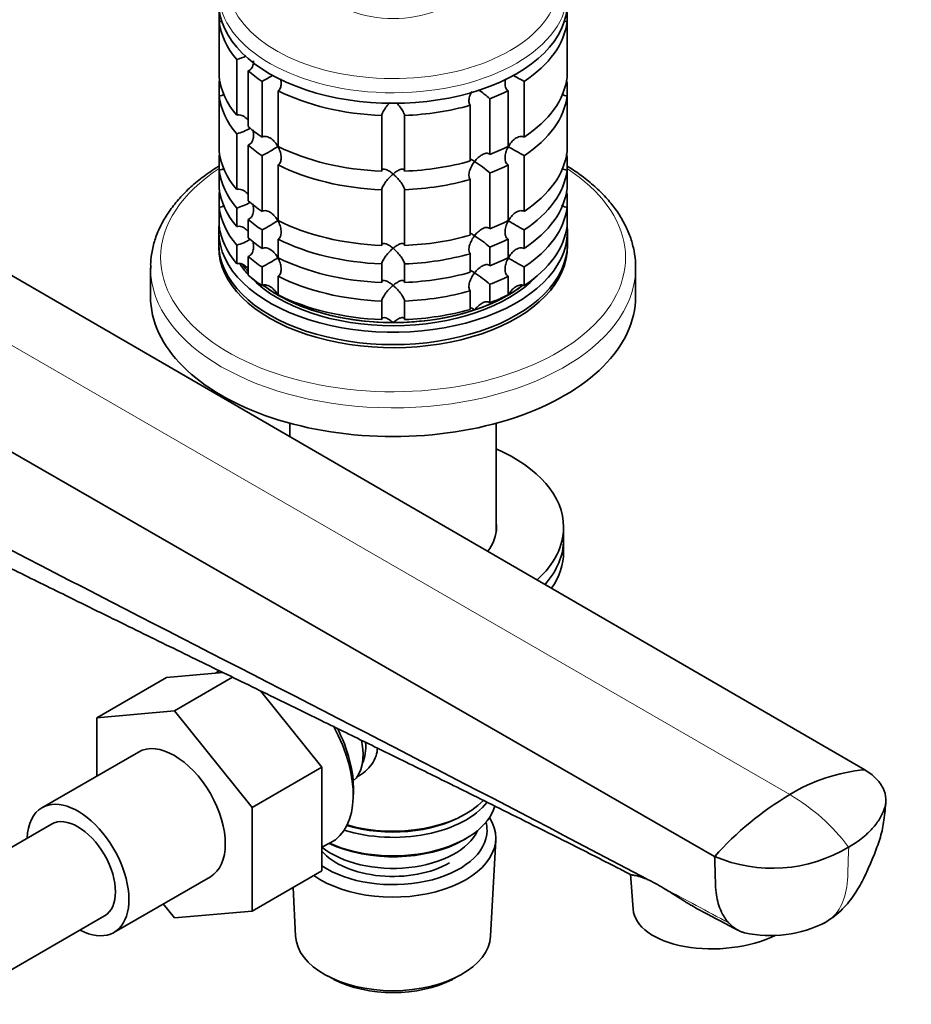
# Model space of a CAD drawing. Units: millimetres. Extents: x 0 to 1478, y 0 to 1758.
# Drawn here: x 1229 to 1346, y 351 to 481 of the extents above; entities that cross this region are included whole.
import ezdxf
from ezdxf import colors
from ezdxf.entities.mleader import LeaderData, LeaderLine
from ezdxf.math import Vec2, Vec3

# ---------------------------------------------------------------- set-up
doc = ezdxf.new("R2010")
doc.units = ezdxf.units.MM
doc.layers.add('DV6_Défaut', color=7, linetype='Continuous')
doc.layers.add('Défaut', color=7, linetype='Continuous')

# ---------------------------------------------------------------- blocks, each defined once
blk = doc.blocks.new('_DOT')
at = {"color": 0}
blk.add_line((0, 0), (-1, 0), dxfattribs=at)
at = {"color": 0, "const_width": 0.333}
blk.add_lwpolyline([(-0.1665, 0, 1), (0.1665, 0, 1)], format="xyb", close=True, dxfattribs=at)
blk = doc.blocks.new('SE5')
at = {"layer": 'DV6_Défaut', "color": 7, "linetype": 'Continuous', "lineweight": 35}
for p, q in [((1255.17, 482.38), (1255.17, 480.75)), ((1301.07, 480.75), (1301.07, 482.38)), ((1255.17, 473.4), (1255.17, 480.75)), ((1301.07, 480.75), (1301.07, 473.4)), ((1257.5, 475.74), (1257.5, 468.39)), ((1259, 466.89), (1259, 474.24)), ((1255.17, 472.68), (1255.17, 470.95)), ((1260.83, 472.85), (1260.83, 465.51)), ((1295.41, 465.51), (1295.41, 472.85)), ((1301.07, 470.95), (1301.07, 472.68)), ((1255.17, 463.6), (1255.17, 470.95)), ((1262.95, 464.28), (1262.95, 471.63)), ((1290.9, 463.22), (1290.9, 470.57)), ((1293.29, 471.63), (1293.29, 464.28)), ((1301.07, 470.95), (1301.07, 463.6)), ((1288.3, 469.7), (1288.3, 462.35)), ((1276.62, 468.36), (1276.62, 461.01)), ((1279.62, 461.01), (1279.62, 468.36)), ((1257.5, 465.94), (1257.5, 458.59)), ((1259, 457.09), (1259, 464.44)), ((1255.17, 462.88), (1255.17, 461.15)), ((1260.83, 463.06), (1260.83, 455.71)), ((1295.41, 455.71), (1295.41, 463.06)), ((1301.07, 461.15), (1301.07, 462.88)), ((1262.95, 454.48), (1262.95, 461.83)), ((1293.29, 461.83), (1293.29, 454.48)), ((1255.17, 458.7), (1255.17, 461.15)), ((1290.9, 453.42), (1290.9, 460.77)), ((1301.07, 461.15), (1301.07, 458.7)), ((1288.3, 459.9), (1288.3, 452.56)), ((1255.17, 457.98), (1255.17, 456.25)), ((1276.62, 458.56), (1276.62, 451.21)), ((1279.62, 451.21), (1279.62, 458.56)), ((1301.07, 456.25), (1301.07, 457.98)), ((1255.17, 453.8), (1255.17, 456.25)), ((1257.5, 456.14), (1257.5, 453.69)), ((1301.07, 456.25), (1301.07, 453.8)), ((1212.6, 456.03), (1340.35, 382)), ((1259, 452.19), (1259, 454.64)), ((1255.12, 453.03), (1255.12, 451.4)), ((1260.83, 453.26), (1260.83, 450.81)), ((1295.41, 450.81), (1295.41, 453.26)), ((1301.12, 451.4), (1301.12, 453.03)), ((1257.5, 451.24), (1257.5, 448.79)), ((1262.95, 449.58), (1262.95, 452.03)), ((1290.9, 448.52), (1290.9, 450.97)), ((1293.29, 452.03), (1293.29, 449.58)), ((1259, 447.29), (1259, 449.74)), ((1288.3, 450.11), (1288.3, 447.66)), ((1260.83, 448.36), (1260.83, 445.91)), ((1276.62, 448.76), (1276.62, 446.31)), ((1279.62, 446.31), (1279.62, 448.76)), ((1295.41, 445.91), (1295.41, 448.36)), ((1246.12, 448.25), (1246.12, 444.46)), ((1262.95, 444.69), (1262.95, 447.13)), ((1293.29, 447.13), (1293.29, 444.69)), ((1310.12, 444.46), (1310.12, 448.25)), ((1290.9, 443.62), (1290.9, 446.07)), ((1288.3, 445.21), (1288.3, 442.76)), ((1192.33, 444.33), (1320.55, 370.57)), ((1276.62, 443.87), (1276.62, 441.42)), ((1279.62, 441.42), (1279.62, 443.87)), ((1264.52, 427.74), (1264.52, 425.94)), ((1291.72, 413.33), (1291.72, 427.74)), ((1300.62, 412.37), (1300.62, 414.01)), ((1300.62, 410.74), (1300.62, 412.37)), ((1255.18, 395.08), (1254.68, 394.76)), ((1248.21, 394.18), (1239.02, 388.87)), ((1248.21, 394.18), (1255.66, 394.85)), ((1256.95, 394.22), (1249.27, 389.79)), ((1260.61, 392.43), (1268.72, 382.34)), ((1239.02, 388.87), (1249.27, 389.79)), ((1239.02, 381.17), (1239.02, 388.87)), ((1249.27, 389.79), (1259.53, 377.04)), ((1244.52, 384.35), (1231.8, 377)), ((1268.72, 382.34), (1259.53, 377.04)), ((1268.72, 382.34), (1268.72, 368.67)), ((1272.85, 378.21), (1272.88, 379.21)), ((1259.53, 377.04), (1259.53, 363.36)), ((1287.39, 376), (1287.74, 376.2)), ((1233.05, 374.83), (1218.9, 366.67)), ((1268.72, 371.79), (1269.84, 372.36)), ((1287.39, 372.73), (1287.74, 372.94)), ((1290.98, 360.05), (1291.66, 372.78)), ((1241.3, 360.54), (1254.02, 367.89)), ((1268.72, 368.67), (1259.53, 363.36)), ((1309.45, 368.22), (1309.79, 363.61)), ((1264.92, 366.48), (1265.26, 360.05)), ((1249.3, 362.45), (1247.8, 364.3)), ((1225.9, 354.54), (1240.05, 362.71)), ((1259.53, 363.36), (1249.3, 362.45)), ((1269.45, 354.79), (1270.29, 354.35)), ((1285.95, 354.35), (1286.8, 354.79))]:
    blk.add_line(p, q, dxfattribs=at)
at = {"layer": 'DV6_Défaut', "color": 7, "linetype": 'Continuous', "lineweight": 18}
blk.add_line((1202.46, 452.63), (1330.45, 378.73), dxfattribs=at)
at = {"layer": 'DV6_Défaut', "color": 7, "linetype": 'Continuous', "lineweight": 35}
for centre, radius, start, end in [((1255.07, 483.89), 8.51, 286.6029, 295.4858), ((1241.03, 509.55), 41.7, 298.3581, 300.6138), ((1315.23, 509.57), 41.72, 239.372, 241.6411), ((1279.06, 456.89), 18.09, 49.1282, 55.2173), ((1255.1, 474.01), 8.43, 286.5288, 299.6924), ((1241.03, 499.75), 41.7, 298.3581, 301.6688), ((1315.23, 499.77), 41.72, 238.332, 241.6411), ((1279.06, 447.09), 18.09, 49.1282, 57.147), ((1255.1, 464.22), 8.43, 286.5288, 299.6924), ((1241.03, 489.95), 41.7, 298.3581, 301.6688), ((1315.23, 489.97), 41.72, 238.332, 241.6411), ((1279.06, 437.29), 18.09, 49.1282, 57.147), ((1255.1, 459.32), 8.43, 286.5288, 299.6924), ((1241.03, 485.06), 41.7, 298.3581, 301.6688), ((1315.23, 485.07), 41.72, 238.332, 241.6411), ((1279.06, 432.39), 18.09, 49.1282, 57.147), ((1342.36, 359.27), 22.82, 95.0546, 121.4624), ((1352.1, 342.4), 42.29, 120.789, 138.2417), ((1328.19, 388.46), 19.45, 246.8713, 301.0552), ((1303.86, 350.3), 18.92, 58.2997, 65.7217), ((842.08, -553.22), 1033.15, 62.21539, 62.50836), ((1327.84, 376.5), 16.37, 258.1486, 296.7668)]:
    blk.add_arc(centre, radius, start, end, dxfattribs=at)
at = {"layer": 'DV6_Défaut', "color": 7, "linetype": 'Continuous', "lineweight": 18}
for centre, radius, start, end in [((1317.2, 356.06), 26.26, 36.8121, 59.7048), ((386.91, -1375.49), 1973.15, 61.69783, 61.98176)]:
    blk.add_arc(centre, radius, start, end, dxfattribs=at)
for centre, major_axis, start_param, end_param in [((1278.12, 485.83), (-21.83, 0), 0, 4.273794), ((1278.12, 486.92), (-10, 0), 0, 3.592619), ((1278.12, 484.63), (-23, 0), 0.008364, 3.144092), ((1278.12, 449.6), (-30.67, 0), 5.557996, 6.283185), ((1278.12, 449.6), (-30.67, 0), 0, 3.866782), ((1278.12, 448.25), (-32, 0), 0.00427, 3.122933)]:
    blk.add_ellipse(centre, major_axis=major_axis, ratio=0.57735, start_param=start_param, end_param=end_param, dxfattribs=at)
at = {"layer": 'DV6_Défaut', "color": 7, "linetype": 'Continuous', "lineweight": 35}
for centre, major_axis, ratio, start_param, end_param in [((1278.12, 483.24), (-23, 0), 0.57735, 0, 3.141593), ((1278.12, 481.61), (-23, 0), 0.57735, 0.065229, 0.45837), ((1278.12, 481.61), (23, 0), 0.57735, 5.563016, 6.217956), ((1278.12, 474.26), (-23, 0), 0.57735, 0.065229, 0.45837), ((1278.12, 471.81), (-23, 0), 0.57735, -0.092363, -0.065229), ((1278.12, 481.61), (-23, 0), 0.57735, 0.588828, 0.720169), ((1278.12, 474.26), (23, 0), 0.57735, 5.563016, 6.217956), ((1278.12, 471.81), (23, 0), 0.57735, 0.065229, 0.092363), ((1278.12, 471.81), (-23, 0), 0.57735, 0.065229, 0.45837), ((1278.12, 481.61), (-23, 0), 0.57735, 0.850627, 1.505567), ((1278.12, 481.61), (23, 0), 0.57735, -0.981969, -0.850627), ((1278.12, 471.81), (23, 0), 0.57735, 5.563016, 6.217956), ((1278.12, 481.61), (23, 0), 0.57735, 4.777618, 5.170759), ((1278.12, 474.26), (-23, 0), 0.57735, 0.588828, 0.720169), ((1278.12, 471.81), (-23, 0), 0.57735, 0.588828, 0.720169), ((1278.12, 474.26), (-23, 0), 0.57735, 0.850627, 1.505567), ((1278.12, 474.26), (23, 0), 0.57735, -0.981969, -0.850627), ((1278.12, 464.46), (-23, 0), 0.57735, 0.065229, 0.45837), ((1278.12, 462.02), (-23, 0), 0.57735, -0.092363, -0.065229), ((1278.12, 464.46), (23, 0), 0.57735, 5.563016, 6.217956), ((1278.12, 462.02), (23, 0), 0.57735, 0.065229, 0.092363), ((1278.12, 471.81), (-23, 0), 0.57735, 0.850627, 1.505567), ((1278.12, 474.26), (23, 0), 0.57735, 4.777618, 5.170759), ((1278.12, 471.81), (23, 0), 0.57735, -0.981969, -0.850627), ((1278.12, 462.02), (-23, 0), 0.57735, 0.065229, 0.45837), ((1278.12, 462.02), (23, 0), 0.57735, 5.563016, 6.217956), ((1278.12, 471.81), (23, 0), 0.57735, 4.777618, 5.170759), ((1278.12, 459.57), (-23, 0), 0.57735, 0.065229, 0.45837), ((1278.12, 457.12), (-23, 0), 0.57735, -0.092363, -0.065229), ((1278.12, 459.57), (23, 0), 0.57735, 5.563016, 6.217956), ((1278.12, 457.12), (23, 0), 0.57735, 0.065229, 0.092363), ((1278.12, 457.12), (-23, 0), 0.57735, 0.065229, 0.45837), ((1278.12, 464.46), (-23, 0), 0.57735, 0.588828, 0.720169), ((1278.12, 457.12), (23, 0), 0.57735, 5.563016, 6.217956), ((1278.12, 453.03), (-23, 0), 0.57735, 6.217956, 6.283185), ((1278.12, 453.03), (-23, 0), 0.57735, 0, 3.206822), ((1278.12, 454.67), (-23, 0), 0.57735, 0.065229, 0.45837), ((1278.12, 462.02), (-23, 0), 0.57735, 0.588828, 0.720169), ((1278.12, 464.46), (-23, 0), 0.57735, 0.850627, 1.505567), ((1278.12, 464.46), (23, 0), 0.57735, -0.981969, -0.850627), ((1278.12, 454.67), (23, 0), 0.57735, 5.563016, 6.217956), ((1278.12, 464.46), (23, 0), 0.57735, 4.777618, 5.170759), ((1278.12, 451.4), (-23, 0), 0.57735, 0, 3.141593), ((1278.12, 450.99), (-23, 0), 0.57735, 6.267813, 6.283185), ((1278.12, 450.99), (-23, 0), 0.57735, 0, 3.156965), ((1278.12, 459.57), (-23, 0), 0.57735, 0.588828, 0.720169), ((1278.12, 462.02), (-23, 0), 0.57735, 0.850627, 1.505567), ((1278.12, 462.02), (23, 0), 0.57735, -0.981969, -0.850627), ((1278.12, 457.12), (-23, 0), 0.57735, 0.588828, 0.720169), ((1278.12, 462.02), (23, 0), 0.57735, 4.777618, 5.170759), ((1278.12, 453.03), (-21.5, 0), 0.57735, 0.351396, 0.474305), ((1278.12, 453.44), (-21.5, 0), 0.57735, 0.400215, 0.474305), ((1278.12, 453.44), (-21.5, 0), 0.57735, 0.403603, 0.474305), ((1278.12, 459.57), (-23, 0), 0.57735, 0.850627, 1.505567), ((1278.12, 459.57), (23, 0), 0.57735, -0.981969, -0.850627), ((1278.12, 454.67), (-23, 0), 0.57735, 0.588828, 0.720169), ((1278.12, 453.03), (-21.5, 0), 0.57735, 0.509721, 2.637455), ((1278.12, 457.12), (-23, 0), 0.57735, 0.850627, 1.505567), ((1278.12, 459.57), (23, 0), 0.57735, 4.777618, 5.170759), ((1278.12, 457.12), (23, 0), 0.57735, -0.981969, -0.850627), ((1278.12, 448.25), (-32, 0), 0.57735, 3.122933, 3.141593), ((1278.12, 453.44), (-21.5, 0), 0.57735, 0.644156, 2.493129), ((1278.12, 453.44), (-21.5, 0), 0.57735, 0.649293, 0.785398), ((1278.12, 453.44), (-21.5, 0), 0.57735, -3.926991, -3.790226), ((1278.12, 444.46), (-32, 0), 0.57735, 0, 3.141593), ((1278.12, 453.44), (-21.5, 0), 0.57735, 0.785398, 1.570796), ((1278.12, 454.67), (-23, 0), 0.57735, 0.850627, 1.505567), ((1278.12, 457.12), (23, 0), 0.57735, 4.777618, 5.170759), ((1278.12, 453.44), (21.5, 0), 0.57735, 5.03414, 5.497787), ((1278.12, 454.67), (23, 0), 0.57735, -0.981969, -0.850627), ((1278.12, 453.44), (21.5, 0), 0.57735, 4.712389, 5.235988), ((1278.12, 454.67), (23, 0), 0.57735, 4.777618, 5.170759), ((1278.12, 414.01), (22.5, 0), 0.57735, 0, 0.921728), ((1278.12, 414.01), (13.65, 0), 0.57735, 0, 0.085618), ((1278.12, 414.01), (13.65, 0), 0.57735, 5.869531, 6.283185), ((1278.12, 414.01), (22.5, 0), 0.57735, 5.71865, 6.283185), ((1278.12, 412.37), (22.5, 0), 0.57735, 5.811341, 6.283185), ((1278.12, 412.37), (22.5, 0), 0.57735, 5.811845, 6.283185), ((1278.12, 410.74), (22.5, 0), 0.57735, 5.906527, 6.283185), ((1263.28, 384.2), (-6.77, 11.73), 0.57735, 3.110715, 4.681153), ((1264.12, 384.69), (6.2, -10.74), 0.57735, 0.743553, 1.503573), ((1249.27, 376.12), (-4.75, 8.23), 0.57735, 3.141593, 6.283185), ((1268.51, 387.22), (4, -6.93), 0.57735, 0.091939, 1.070421), ((1269.57, 387.84), (3.5, -6.06), 0.57735, 0.361367, 0.899433), ((1236.55, 368.77), (-4.75, 8.23), 0.57735, 2.399184, 6.283185), ((1236.55, 368.77), (-4.75, 8.23), 0.57735, 0, 0.742409), ((1278.12, 378.49), (13.6, 0), 0.57735, 4.048007, 6.124529), ((1278.12, 380.94), (-13.6, 0), 0.57735, 1.076248, 2.722255), ((1278.12, 381.75), (13.6, 0), 0.57735, 4.250441, 5.779808), ((1236.55, 368.77), (-3.5, 6.06), 0.57735, 3.141593, 6.283185), ((1236.55, 368.77), (-3.5, 6.06), 0.57735, 3.141593, 6.283185), ((1278.12, 373.02), (-13.55, 0), 0.57735, 0.68727, 3.492878), ((1278.12, 381.35), (-13.1, 0), 0.57735, 1.086666, 2.356194), ((1278.12, 374), (12.4, 0), 0.57735, 0, 0.152483), ((1278.12, 374), (12.4, 0), 0.57735, 3.85149, 6.283185), ((1278.12, 375.63), (-11.5, 0), 0.57735, 0.615607, 2.891189), ((1278.12, 378.08), (-13.1, 0), 0.57735, 0.872426, 2.356194), ((1278.12, 374), (-10.52, 0), 0.57735, 0.463824, 2.356194), ((1321.26, 364.44), (-11.47, -0.83), 0.524834, 0, 2.227023), ((1278.12, 360.28), (12.87, 0), 0.57735, 3.172471, 6.252307), ((1278.12, 359.3), (-11.61, 0), 0.57735, 0.83107, 2.310522)]:
    blk.add_ellipse(centre, major_axis=major_axis, ratio=ratio, start_param=start_param, end_param=end_param, dxfattribs=at)
for points, knots in [([(1255.56, 480.83), (1255.55, 480.82), (1255.53, 480.81), (1255.41, 480.77), (1255.29, 480.75), (1255.17, 480.75)], [0, 0, 0, 0, 0.116485, 0.116485, 1, 1, 1, 1]), ([(1301.07, 480.75), (1300.96, 480.75), (1300.84, 480.77), (1300.71, 480.82), (1300.69, 480.82), (1300.67, 480.83)], [0, 0, 0, 0, 0.852046, 0.852046, 1, 1, 1, 1]), ([(1259.7, 475.57), (1259.71, 475.47), (1259.7, 475.37), (1259.66, 475.05), (1259.59, 474.83), (1259.42, 474.55), (1259.35, 474.47), (1259.19, 474.33), (1259.1, 474.27), (1259, 474.24)], [0, 0, 0, 0, 0.18132, 0.18132, 0.59066, 0.59066, 0.79533, 0.79533, 1, 1, 1, 1]), ([(1263.28, 473.18), (1263.31, 473.03), (1263.34, 472.89), (1263.37, 472.52), (1263.36, 472.3), (1263.26, 472), (1263.22, 471.91), (1263.11, 471.75), (1263.04, 471.68), (1262.95, 471.63)], [0, 0, 0, 0, 0.2417618, 0.2417618, 0.6208809, 0.6208809, 0.8104404, 0.8104404, 1, 1, 1, 1]), ([(1293.29, 471.63), (1293.21, 471.68), (1293.14, 471.75), (1293.03, 471.91), (1292.98, 472), (1292.89, 472.3), (1292.88, 472.52), (1292.91, 472.9), (1292.94, 473.06), (1292.98, 473.21)], [0, 0, 0, 0, 0.185786, 0.185786, 0.371572, 0.371572, 0.743144, 0.743144, 1, 1, 1, 1]), ([(1255.77, 471.14), (1255.69, 471.09), (1255.61, 471.04), (1255.41, 470.97), (1255.29, 470.95), (1255.17, 470.95)], [0, 0, 0, 0, 0.44572, 0.44572, 1, 1, 1, 1]), ([(1288.3, 469.7), (1288.25, 469.76), (1288.2, 469.84), (1288.14, 470.01), (1288.13, 470.11), (1288.12, 470.41), (1288.16, 470.64), (1288.29, 471.07), (1288.38, 471.29), (1288.49, 471.5)], [0, 0, 0, 0, 0.166667, 0.166667, 0.333333, 0.333333, 0.666667, 0.666667, 1, 1, 1, 1]), ([(1301.07, 470.95), (1300.96, 470.95), (1300.84, 470.97), (1300.62, 471.05), (1300.51, 471.11), (1300.41, 471.18), (1300.4, 471.19), (1300.4, 471.19)], [0, 0, 0, 0, 0.481177, 0.481177, 0.962355, 0.962355, 1, 1, 1, 1]), ([(1276.62, 468.36), (1276.63, 468.43), (1276.65, 468.51), (1276.71, 468.68), (1276.75, 468.77), (1276.85, 468.96), (1276.91, 469.06), (1277.04, 469.25), (1277.11, 469.34), (1277.32, 469.62), (1277.48, 469.8), (1277.66, 469.99), (1277.68, 470.02), (1277.71, 470.04)], [0, 0, 0, 0, 0.158546, 0.158546, 0.317092, 0.317092, 0.475638, 0.475638, 0.634184, 0.634184, 0.951275, 0.951275, 1, 1, 1, 1]), ([(1278.51, 470.07), (1278.54, 470.03), (1278.58, 470), (1278.77, 469.8), (1278.92, 469.62), (1279.21, 469.25), (1279.35, 469.06), (1279.5, 468.77), (1279.54, 468.68), (1279.6, 468.51), (1279.62, 468.43), (1279.62, 468.36)], [0, 0, 0, 0, 0.063401, 0.063401, 0.375601, 0.375601, 0.6878, 0.6878, 0.8439, 0.8439, 1, 1, 1, 1]), ([(1259, 467.73), (1258.92, 467.82), (1258.83, 467.92), (1258.57, 468.15), (1258.37, 468.29), (1258.05, 468.4), (1257.94, 468.42), (1257.71, 468.43), (1257.6, 468.42), (1257.5, 468.39)], [0, 0, 0, 0, 0.210109, 0.210109, 0.605054, 0.605054, 0.802527, 0.802527, 1, 1, 1, 1]), ([(1259.62, 466.45), (1259.64, 466.36), (1259.66, 466.26), (1259.71, 465.93), (1259.72, 465.69), (1259.66, 465.25), (1259.59, 465.03), (1259.42, 464.75), (1259.35, 464.67), (1259.19, 464.53), (1259.1, 464.47), (1259, 464.44)], [0, 0, 0, 0, 0.126741, 0.126741, 0.417828, 0.417828, 0.708914, 0.708914, 0.854457, 0.854457, 1, 1, 1, 1]), ([(1262.92, 464.26), (1262.86, 464.36), (1262.8, 464.46), (1262.67, 464.65), (1262.6, 464.75), (1262.37, 465.01), (1262.2, 465.17), (1261.83, 465.43), (1261.63, 465.53), (1261.32, 465.6), (1261.22, 465.6), (1261.02, 465.58), (1260.92, 465.55), (1260.83, 465.51)], [0, 0, 0, 0, 0.125, 0.125, 0.25, 0.25, 0.5, 0.5, 0.75, 0.75, 0.875, 0.875, 1, 1, 1, 1]), ([(1295.41, 465.51), (1295.33, 465.55), (1295.23, 465.58), (1295.03, 465.6), (1294.93, 465.6), (1294.62, 465.53), (1294.42, 465.43), (1294.05, 465.17), (1293.88, 465.01), (1293.58, 464.66), (1293.44, 464.47), (1293.33, 464.26)], [0, 0, 0, 0, 0.125, 0.125, 0.25, 0.25, 0.5, 0.5, 0.75, 0.75, 1, 1, 1, 1]), ([(1262.92, 464.26), (1262.98, 464.16), (1263.03, 464.05), (1263.13, 463.84), (1263.17, 463.73), (1263.28, 463.4), (1263.33, 463.17), (1263.37, 462.72), (1263.36, 462.5), (1263.26, 462.2), (1263.22, 462.11), (1263.11, 461.95), (1263.04, 461.88), (1262.95, 461.83)], [0, 0, 0, 0, 0.125, 0.125, 0.25, 0.25, 0.5, 0.5, 0.75, 0.75, 0.875, 0.875, 1, 1, 1, 1]), ([(1293.29, 461.83), (1293.21, 461.88), (1293.14, 461.95), (1293.03, 462.11), (1292.98, 462.2), (1292.89, 462.5), (1292.88, 462.72), (1292.91, 463.17), (1292.97, 463.4), (1293.11, 463.84), (1293.21, 464.06), (1293.33, 464.26)], [0, 0, 0, 0, 0.125, 0.125, 0.25, 0.25, 0.5, 0.5, 0.75, 0.75, 1, 1, 1, 1]), ([(1288.87, 462.29), (1288.8, 462.33), (1288.73, 462.38), (1288.61, 462.45), (1288.55, 462.49), (1288.42, 462.56), (1288.35, 462.59), (1288.29, 462.62)], [0, 0, 0, 0, 0.292253, 0.292253, 0.584506, 0.584506, 1, 1, 1, 1]), ([(1290.9, 463.22), (1290.84, 463.28), (1290.76, 463.32), (1290.6, 463.37), (1290.51, 463.38), (1290.23, 463.36), (1290.04, 463.29), (1289.68, 463.08), (1289.5, 462.95), (1289.17, 462.64), (1289.02, 462.47), (1288.87, 462.29)], [0, 0, 0, 0, 0.125, 0.125, 0.25, 0.25, 0.5, 0.5, 0.75, 0.75, 1, 1, 1, 1]), ([(1255.17, 461.69), (1255.04, 461.61), (1254.28, 461.14), (1252.88, 460.16), (1251.22, 458.77), (1249.76, 457.27), (1248.53, 455.69), (1247.54, 454.05), (1246.8, 452.35), (1246.33, 450.65), (1246.12, 449.2), (1246.14, 448.43), (1246.15, 448.16)], [0, 0, 0, 0, 0.023442, 0.1412928, 0.2592128, 0.376929, 0.4941531, 0.6105318, 0.7257329, 0.8395815, 0.9521782, 1, 1, 1, 1]), ([(1255.77, 461.34), (1255.69, 461.29), (1255.61, 461.25), (1255.41, 461.17), (1255.29, 461.15), (1255.17, 461.15)], [0, 0, 0, 0, 0.44572, 0.44572, 1, 1, 1, 1]), ([(1288.3, 459.9), (1288.19, 460.03), (1288.13, 460.21), (1288.12, 460.62), (1288.16, 460.84), (1288.29, 461.27), (1288.38, 461.49), (1288.6, 461.9), (1288.73, 462.1), (1288.87, 462.29)], [0, 0, 0, 0, 0.25, 0.25, 0.5, 0.5, 0.75, 0.75, 1, 1, 1, 1]), ([(1301.07, 461.15), (1300.96, 461.15), (1300.84, 461.17), (1300.62, 461.25), (1300.51, 461.31), (1300.41, 461.38), (1300.4, 461.39), (1300.4, 461.4)], [0, 0, 0, 0, 0.481177, 0.481177, 0.962355, 0.962355, 1, 1, 1, 1]), ([(1310.09, 447.87), (1310.1, 448.2), (1310.14, 449.01), (1309.95, 450.49), (1309.51, 452.17), (1308.81, 453.83), (1307.88, 455.44), (1306.72, 457), (1305.33, 458.48), (1303.72, 459.89), (1302.27, 460.94), (1301.36, 461.51), (1301.1, 461.68)], [0, 0, 0, 0, 0.057472, 0.167086, 0.276733, 0.386986, 0.498282, 0.610792, 0.724432, 0.838949, 0.954038, 1, 1, 1, 1]), ([(1278.12, 460.62), (1278.04, 460.69), (1277.96, 460.76), (1277.8, 460.88), (1277.72, 460.94), (1277.48, 461.09), (1277.32, 461.17), (1277.04, 461.27), (1276.9, 461.29), (1276.75, 461.25), (1276.71, 461.22), (1276.65, 461.14), (1276.63, 461.08), (1276.62, 461.01)], [0, 0, 0, 0, 0.125, 0.125, 0.25, 0.25, 0.5, 0.5, 0.75, 0.75, 0.875, 0.875, 1, 1, 1, 1]), ([(1276.62, 458.56), (1276.63, 458.63), (1276.65, 458.71), (1276.71, 458.88), (1276.75, 458.97), (1276.9, 459.26), (1277.04, 459.45), (1277.32, 459.83), (1277.48, 460.01), (1277.72, 460.25), (1277.8, 460.33), (1277.96, 460.48), (1278.04, 460.56), (1278.12, 460.62)], [0, 0, 0, 0, 0.125, 0.125, 0.25, 0.25, 0.5, 0.5, 0.75, 0.75, 0.875, 0.875, 1, 1, 1, 1]), ([(1279.62, 461.01), (1279.62, 461.08), (1279.6, 461.14), (1279.54, 461.22), (1279.5, 461.25), (1279.4, 461.28), (1279.34, 461.28), (1279.21, 461.27), (1279.14, 461.25), (1278.92, 461.17), (1278.77, 461.09), (1278.53, 460.94), (1278.45, 460.88), (1278.29, 460.76), (1278.2, 460.69), (1278.12, 460.62)], [0, 0, 0, 0, 0.125, 0.125, 0.25, 0.25, 0.375, 0.375, 0.5, 0.5, 0.75, 0.75, 0.875, 0.875, 1, 1, 1, 1]), ([(1278.12, 460.62), (1278.2, 460.56), (1278.29, 460.48), (1278.45, 460.33), (1278.53, 460.25), (1278.77, 460.01), (1278.92, 459.83), (1279.21, 459.46), (1279.34, 459.26), (1279.5, 458.98), (1279.54, 458.88), (1279.6, 458.71), (1279.62, 458.63), (1279.62, 458.56)], [0, 0, 0, 0, 0.125, 0.125, 0.25, 0.25, 0.5, 0.5, 0.75, 0.75, 0.875, 0.875, 1, 1, 1, 1]), ([(1259, 457.93), (1258.92, 458.03), (1258.83, 458.12), (1258.57, 458.36), (1258.37, 458.49), (1258.05, 458.6), (1257.94, 458.62), (1257.71, 458.63), (1257.6, 458.62), (1257.5, 458.59)], [0, 0, 0, 0, 0.210109, 0.210109, 0.605054, 0.605054, 0.802527, 0.802527, 1, 1, 1, 1]), ([(1255.77, 456.44), (1255.69, 456.39), (1255.61, 456.35), (1255.41, 456.28), (1255.29, 456.25), (1255.17, 456.25)], [0, 0, 0, 0, 0.44572, 0.44572, 1, 1, 1, 1]), ([(1259.62, 456.66), (1259.64, 456.56), (1259.66, 456.46), (1259.71, 456.13), (1259.72, 455.9), (1259.66, 455.45), (1259.59, 455.23), (1259.42, 454.95), (1259.35, 454.87), (1259.19, 454.73), (1259.1, 454.68), (1259, 454.64)], [0, 0, 0, 0, 0.126741, 0.126741, 0.417828, 0.417828, 0.708914, 0.708914, 0.854457, 0.854457, 1, 1, 1, 1]), ([(1301.07, 456.25), (1300.96, 456.25), (1300.84, 456.28), (1300.62, 456.35), (1300.51, 456.41), (1300.41, 456.49), (1300.4, 456.49), (1300.4, 456.5)], [0, 0, 0, 0, 0.481177, 0.481177, 0.962355, 0.962355, 1, 1, 1, 1]), ([(1262.92, 454.46), (1262.86, 454.56), (1262.8, 454.67), (1262.67, 454.86), (1262.6, 454.95), (1262.37, 455.21), (1262.2, 455.37), (1261.83, 455.63), (1261.63, 455.73), (1261.32, 455.8), (1261.22, 455.8), (1261.02, 455.78), (1260.92, 455.75), (1260.83, 455.71)], [0, 0, 0, 0, 0.125, 0.125, 0.25, 0.25, 0.5, 0.5, 0.75, 0.75, 0.875, 0.875, 1, 1, 1, 1]), ([(1295.41, 455.71), (1295.33, 455.75), (1295.23, 455.78), (1295.03, 455.8), (1294.93, 455.8), (1294.62, 455.73), (1294.42, 455.63), (1294.05, 455.37), (1293.88, 455.22), (1293.58, 454.86), (1293.44, 454.67), (1293.33, 454.46)], [0, 0, 0, 0, 0.125, 0.125, 0.25, 0.25, 0.5, 0.5, 0.75, 0.75, 1, 1, 1, 1]), ([(1259, 453.03), (1258.92, 453.13), (1258.83, 453.22), (1258.57, 453.46), (1258.37, 453.59), (1258.05, 453.7), (1257.94, 453.73), (1257.71, 453.74), (1257.6, 453.72), (1257.5, 453.69)], [0, 0, 0, 0, 0.210109, 0.210109, 0.605054, 0.605054, 0.802527, 0.802527, 1, 1, 1, 1]), ([(1262.92, 454.46), (1262.98, 454.36), (1263.03, 454.25), (1263.13, 454.04), (1263.17, 453.93), (1263.28, 453.6), (1263.33, 453.37), (1263.37, 452.93), (1263.36, 452.7), (1263.26, 452.4), (1263.22, 452.31), (1263.11, 452.15), (1263.04, 452.08), (1262.95, 452.03)], [0, 0, 0, 0, 0.125, 0.125, 0.25, 0.25, 0.5, 0.5, 0.75, 0.75, 0.875, 0.875, 1, 1, 1, 1]), ([(1290.9, 453.42), (1290.84, 453.48), (1290.76, 453.52), (1290.6, 453.57), (1290.51, 453.58), (1290.23, 453.56), (1290.04, 453.49), (1289.68, 453.29), (1289.5, 453.15), (1289.17, 452.85), (1289.02, 452.68), (1288.87, 452.49)], [0, 0, 0, 0, 0.125, 0.125, 0.25, 0.25, 0.5, 0.5, 0.75, 0.75, 1, 1, 1, 1]), ([(1293.29, 452.03), (1293.21, 452.08), (1293.14, 452.15), (1293.03, 452.31), (1292.98, 452.4), (1292.89, 452.7), (1292.88, 452.92), (1292.91, 453.37), (1292.97, 453.6), (1293.11, 454.04), (1293.21, 454.26), (1293.33, 454.46)], [0, 0, 0, 0, 0.125, 0.125, 0.25, 0.25, 0.5, 0.5, 0.75, 0.75, 1, 1, 1, 1]), ([(1288.3, 450.11), (1288.19, 450.23), (1288.13, 450.41), (1288.12, 450.82), (1288.16, 451.04), (1288.29, 451.48), (1288.38, 451.69), (1288.6, 452.11), (1288.73, 452.31), (1288.87, 452.49)], [0, 0, 0, 0, 0.25, 0.25, 0.5, 0.5, 0.75, 0.75, 1, 1, 1, 1]), ([(1288.87, 452.49), (1288.8, 452.54), (1288.73, 452.58), (1288.61, 452.65), (1288.55, 452.69), (1288.42, 452.76), (1288.35, 452.8), (1288.29, 452.82)], [0, 0, 0, 0, 0.2922528, 0.2922528, 0.5845057, 0.5845057, 1, 1, 1, 1]), ([(1259.62, 451.76), (1259.64, 451.66), (1259.66, 451.56), (1259.71, 451.23), (1259.72, 451), (1259.66, 450.55), (1259.59, 450.33), (1259.42, 450.05), (1259.35, 449.97), (1259.19, 449.83), (1259.1, 449.78), (1259, 449.74)], [0, 0, 0, 0, 0.126741, 0.126741, 0.417828, 0.417828, 0.708914, 0.708914, 0.854457, 0.854457, 1, 1, 1, 1]), ([(1278.12, 450.83), (1278.04, 450.9), (1277.96, 450.96), (1277.8, 451.08), (1277.72, 451.14), (1277.48, 451.29), (1277.32, 451.37), (1277.04, 451.48), (1276.9, 451.5), (1276.75, 451.45), (1276.71, 451.42), (1276.65, 451.34), (1276.63, 451.28), (1276.62, 451.21)], [0, 0, 0, 0, 0.125, 0.125, 0.25, 0.25, 0.5, 0.5, 0.75, 0.75, 0.875, 0.875, 1, 1, 1, 1]), ([(1279.62, 451.21), (1279.62, 451.28), (1279.6, 451.34), (1279.54, 451.42), (1279.5, 451.45), (1279.4, 451.48), (1279.34, 451.48), (1279.21, 451.47), (1279.14, 451.45), (1278.92, 451.37), (1278.77, 451.29), (1278.53, 451.14), (1278.45, 451.08), (1278.29, 450.96), (1278.2, 450.9), (1278.12, 450.83)], [0, 0, 0, 0, 0.125, 0.125, 0.25, 0.25, 0.375, 0.375, 0.5, 0.5, 0.75, 0.75, 0.875, 0.875, 1, 1, 1, 1]), ([(1262.92, 449.56), (1262.86, 449.67), (1262.8, 449.77), (1262.67, 449.96), (1262.6, 450.05), (1262.37, 450.31), (1262.2, 450.47), (1261.83, 450.73), (1261.63, 450.83), (1261.32, 450.9), (1261.22, 450.91), (1261.02, 450.88), (1260.92, 450.85), (1260.83, 450.81)], [0, 0, 0, 0, 0.125, 0.125, 0.25, 0.25, 0.5, 0.5, 0.75, 0.75, 0.875, 0.875, 1, 1, 1, 1]), ([(1276.62, 448.76), (1276.63, 448.83), (1276.65, 448.91), (1276.71, 449.08), (1276.75, 449.18), (1276.9, 449.46), (1277.04, 449.66), (1277.32, 450.03), (1277.48, 450.21), (1277.72, 450.45), (1277.8, 450.53), (1277.96, 450.68), (1278.04, 450.76), (1278.12, 450.83)], [0, 0, 0, 0, 0.125, 0.125, 0.25, 0.25, 0.5, 0.5, 0.75, 0.75, 0.875, 0.875, 1, 1, 1, 1]), ([(1278.12, 450.83), (1278.2, 450.76), (1278.29, 450.68), (1278.45, 450.53), (1278.53, 450.45), (1278.77, 450.21), (1278.92, 450.03), (1279.21, 449.66), (1279.34, 449.46), (1279.5, 449.18), (1279.54, 449.09), (1279.6, 448.91), (1279.62, 448.83), (1279.62, 448.76)], [0, 0, 0, 0, 0.125, 0.125, 0.25, 0.25, 0.5, 0.5, 0.75, 0.75, 0.875, 0.875, 1, 1, 1, 1]), ([(1295.41, 450.81), (1295.33, 450.85), (1295.23, 450.88), (1295.03, 450.91), (1294.93, 450.9), (1294.62, 450.83), (1294.42, 450.73), (1294.05, 450.48), (1293.88, 450.32), (1293.58, 449.96), (1293.44, 449.77), (1293.33, 449.56)], [0, 0, 0, 0, 0.125, 0.125, 0.25, 0.25, 0.5, 0.5, 0.75, 0.75, 1, 1, 1, 1]), ([(1259, 448.13), (1258.92, 448.23), (1258.83, 448.32), (1258.57, 448.56), (1258.37, 448.69), (1258.05, 448.8), (1257.94, 448.83), (1257.71, 448.84), (1257.6, 448.82), (1257.5, 448.79)], [0, 0, 0, 0, 0.210109, 0.210109, 0.605054, 0.605054, 0.802527, 0.802527, 1, 1, 1, 1]), ([(1262.92, 449.56), (1262.98, 449.46), (1263.03, 449.36), (1263.13, 449.14), (1263.17, 449.03), (1263.28, 448.7), (1263.33, 448.48), (1263.37, 448.03), (1263.36, 447.8), (1263.26, 447.5), (1263.22, 447.41), (1263.11, 447.25), (1263.04, 447.18), (1262.95, 447.13)], [0, 0, 0, 0, 0.125, 0.125, 0.25, 0.25, 0.5, 0.5, 0.75, 0.75, 0.875, 0.875, 1, 1, 1, 1]), ([(1290.9, 448.52), (1290.84, 448.58), (1290.76, 448.62), (1290.6, 448.67), (1290.51, 448.68), (1290.23, 448.66), (1290.04, 448.59), (1289.68, 448.39), (1289.5, 448.25), (1289.17, 447.95), (1289.02, 447.78), (1288.87, 447.59)], [0, 0, 0, 0, 0.125, 0.125, 0.25, 0.25, 0.5, 0.5, 0.75, 0.75, 1, 1, 1, 1]), ([(1293.29, 447.13), (1293.21, 447.18), (1293.14, 447.25), (1293.03, 447.41), (1292.98, 447.5), (1292.89, 447.8), (1292.88, 448.02), (1292.91, 448.47), (1292.97, 448.7), (1293.11, 449.14), (1293.21, 449.36), (1293.33, 449.56)], [0, 0, 0, 0, 0.125, 0.125, 0.25, 0.25, 0.5, 0.5, 0.75, 0.75, 1, 1, 1, 1]), ([(1288.3, 445.21), (1288.19, 445.33), (1288.13, 445.51), (1288.12, 445.92), (1288.16, 446.14), (1288.29, 446.58), (1288.38, 446.79), (1288.6, 447.21), (1288.73, 447.41), (1288.87, 447.59)], [0, 0, 0, 0, 0.25, 0.25, 0.5, 0.5, 0.75, 0.75, 1, 1, 1, 1]), ([(1288.87, 447.59), (1288.8, 447.64), (1288.73, 447.68), (1288.61, 447.75), (1288.55, 447.79), (1288.42, 447.86), (1288.35, 447.9), (1288.29, 447.92)], [0, 0, 0, 0, 0.292253, 0.292253, 0.584506, 0.584506, 1, 1, 1, 1]), ([(1262.92, 444.66), (1262.86, 444.77), (1262.8, 444.87), (1262.67, 445.06), (1262.6, 445.15), (1262.37, 445.41), (1262.2, 445.58), (1261.83, 445.83), (1261.63, 445.93), (1261.32, 446), (1261.22, 446.01), (1261.02, 445.98), (1260.92, 445.96), (1260.83, 445.91)], [0, 0, 0, 0, 0.125, 0.125, 0.25, 0.25, 0.5, 0.5, 0.75, 0.75, 0.875, 0.875, 1, 1, 1, 1]), ([(1278.12, 445.93), (1278.04, 446), (1277.96, 446.06), (1277.8, 446.18), (1277.72, 446.24), (1277.48, 446.39), (1277.32, 446.48), (1277.04, 446.58), (1276.9, 446.6), (1276.75, 446.55), (1276.71, 446.52), (1276.65, 446.44), (1276.63, 446.38), (1276.62, 446.31)], [0, 0, 0, 0, 0.125, 0.125, 0.25, 0.25, 0.5, 0.5, 0.75, 0.75, 0.875, 0.875, 1, 1, 1, 1]), ([(1276.62, 443.87), (1276.63, 443.93), (1276.65, 444.01), (1276.71, 444.19), (1276.75, 444.28), (1276.9, 444.56), (1277.04, 444.76), (1277.32, 445.13), (1277.48, 445.31), (1277.72, 445.56), (1277.8, 445.63), (1277.96, 445.79), (1278.04, 445.86), (1278.12, 445.93)], [0, 0, 0, 0, 0.125, 0.125, 0.25, 0.25, 0.5, 0.5, 0.75, 0.75, 0.875, 0.875, 1, 1, 1, 1]), ([(1279.62, 446.31), (1279.62, 446.38), (1279.6, 446.44), (1279.54, 446.52), (1279.5, 446.55), (1279.4, 446.58), (1279.34, 446.58), (1279.21, 446.57), (1279.14, 446.55), (1278.92, 446.48), (1278.77, 446.39), (1278.53, 446.24), (1278.45, 446.18), (1278.29, 446.06), (1278.2, 446), (1278.12, 445.93)], [0, 0, 0, 0, 0.125, 0.125, 0.25, 0.25, 0.375, 0.375, 0.5, 0.5, 0.75, 0.75, 0.875, 0.875, 1, 1, 1, 1]), ([(1278.12, 445.93), (1278.2, 445.86), (1278.29, 445.79), (1278.45, 445.63), (1278.53, 445.56), (1278.77, 445.31), (1278.92, 445.13), (1279.21, 444.76), (1279.34, 444.56), (1279.5, 444.28), (1279.54, 444.19), (1279.6, 444.01), (1279.62, 443.93), (1279.62, 443.87)], [0, 0, 0, 0, 0.125, 0.125, 0.25, 0.25, 0.5, 0.5, 0.75, 0.75, 0.875, 0.875, 1, 1, 1, 1]), ([(1295.41, 445.91), (1295.33, 445.96), (1295.23, 445.98), (1295.03, 446.01), (1294.93, 446), (1294.62, 445.93), (1294.42, 445.84), (1294.05, 445.58), (1293.88, 445.42), (1293.58, 445.06), (1293.44, 444.87), (1293.33, 444.66)], [0, 0, 0, 0, 0.125, 0.125, 0.25, 0.25, 0.5, 0.5, 0.75, 0.75, 1, 1, 1, 1]), ([(1290.9, 443.62), (1290.84, 443.68), (1290.76, 443.72), (1290.6, 443.77), (1290.51, 443.78), (1290.23, 443.76), (1290.04, 443.69), (1289.68, 443.49), (1289.5, 443.35), (1289.25, 443.12), (1289.17, 443.04), (1289.02, 442.87), (1288.94, 442.78), (1288.87, 442.69)], [0, 0, 0, 0, 0.125, 0.125, 0.25, 0.25, 0.5, 0.5, 0.75, 0.75, 0.875, 0.875, 1, 1, 1, 1]), ([(1288.87, 442.69), (1288.8, 442.74), (1288.73, 442.78), (1288.61, 442.86), (1288.55, 442.89), (1288.42, 442.96), (1288.35, 443), (1288.29, 443.02)], [0, 0, 0, 0, 0.292253, 0.292253, 0.584506, 0.584506, 1, 1, 1, 1]), ([(1278.12, 441.03), (1278.04, 441.1), (1277.96, 441.16), (1277.8, 441.28), (1277.72, 441.34), (1277.48, 441.49), (1277.32, 441.58), (1277.04, 441.68), (1276.9, 441.7), (1276.75, 441.65), (1276.71, 441.62), (1276.65, 441.54), (1276.63, 441.48), (1276.62, 441.42)], [0, 0, 0, 0, 0.125, 0.125, 0.25, 0.25, 0.5, 0.5, 0.75, 0.75, 0.875, 0.875, 1, 1, 1, 1]), ([(1279.62, 441.42), (1279.62, 441.48), (1279.6, 441.54), (1279.54, 441.62), (1279.5, 441.65), (1279.4, 441.68), (1279.34, 441.69), (1279.21, 441.67), (1279.14, 441.65), (1278.92, 441.58), (1278.77, 441.5), (1278.53, 441.34), (1278.45, 441.29), (1278.29, 441.16), (1278.2, 441.1), (1278.12, 441.03)], [0, 0, 0, 0, 0.125, 0.125, 0.25, 0.25, 0.375, 0.375, 0.5, 0.5, 0.75, 0.75, 0.875, 0.875, 1, 1, 1, 1]), ([(1195.74, 424.62), (1199.02, 422.94), (1204.37, 420.22), (1212.95, 415.9), (1220.76, 412.01), (1228.05, 408.4), (1235.47, 404.74), (1243.09, 400.99), (1250.96, 397.14), (1257.36, 394.02), (1262.35, 391.58), (1265.99, 389.8), (1269.4, 388.13), (1272.61, 386.56), (1275.65, 385.07), (1278.74, 383.56), (1281.81, 382.04), (1285.02, 380.46), (1288.42, 378.77), (1292.34, 376.82), (1296.87, 374.55), (1301.99, 371.99), (1306.4, 369.76), (1308.8, 368.52), (1309.51, 368.16)], [0, 0, 0, 0, 0.079877, 0.154363, 0.223461, 0.287172, 0.345623, 0.417792, 0.486252, 0.551003, 0.584529, 0.616185, 0.64595, 0.673845, 0.700157, 0.72562, 0.754837, 0.781058, 0.810387, 0.844908, 0.885117, 0.931017, 0.982601, 1, 1, 1, 1]), ([(1276.06, 384.88), (1276.05, 384.53), (1275.91, 383.77), (1275.16, 382.34), (1274.12, 381.46), (1273.33, 381.06), (1273.28, 381.03)], [0, 0, 0, 0, 0.2096015, 0.4628981, 0.9661463, 1, 1, 1, 1]), ([(1340.35, 382), (1340.91, 381.66), (1341.63, 381.11), (1342.16, 380.5), (1342.31, 380.31), (1342.49, 380.07), (1342.91, 379.39), (1343.13, 378.61), (1343.16, 377.67), (1343.08, 377.2), (1342.93, 376.79), (1342.8, 376.44), (1342.58, 375.97), (1342.03, 375.07), (1341.47, 374.35), (1340.64, 373.52), (1339.7, 372.72), (1338.82, 372.13), (1338.23, 371.79)], [0, 0, 0, 0, 0.123506, 0.17909, 0.17909, 0.17909, 0.247013, 0.370519, 0.384317, 0.494025, 0.494025, 0.494025, 0.589545, 0.620519, 0.747013, 0.794772, 0.873506, 1, 1, 1, 1]), ([(1335.22, 361.89), (1336.07, 362.48), (1337.43, 363.44), (1339, 365.5), (1340.09, 367.39), (1340.94, 369.21), (1341.73, 371.11), (1342.32, 372.74), (1342.72, 374.22), (1342.87, 375.41), (1343.04, 376.63), (1343.11, 377.42), (1343.15, 377.89)], [0, 0, 0, 0, 0.152511, 0.28869, 0.407734, 0.506378, 0.612041, 0.738236, 0.801055, 0.861984, 0.931314, 1, 1, 1, 1]), ([(1320.55, 370.57), (1320.58, 369.71), (1320.61, 368.47), (1320.65, 367.23), (1320.66, 366.85), (1320.68, 366.38), (1320.79, 365.1), (1321.14, 363.9), (1321.72, 362.68), (1322.07, 362.17), (1322.42, 361.78)], [0, 0, 0, 0, 0.253953, 0.368243, 0.368243, 0.368243, 0.507906, 0.761859, 0.790231, 1, 1, 1, 1]), ([(1311.64, 367.55), (1311.19, 367.74), (1310.83, 367.85), (1310.23, 368.02), (1310, 368.06), (1309.75, 368.1), (1309.68, 368.12), (1309.57, 368.15), (1309.53, 368.14), (1309.49, 368.17), (1309.49, 368.17), (1309.49, 368.17)], [0, 0, 0, 0, 0.3294557, 0.3294557, 0.6589115, 0.6589115, 0.8236394, 0.8236394, 0.9883672, 0.9883672, 1, 1, 1, 1]), ([(1319.01, 363.26), (1318.83, 363.35), (1318.66, 363.45), (1318.16, 363.71), (1317.84, 363.9), (1317.36, 364.18), (1317.2, 364.27), (1316.89, 364.46), (1316.73, 364.56), (1316.41, 364.76), (1316.26, 364.86), (1315.95, 365.05), (1315.79, 365.15), (1315.32, 365.44), (1315.01, 365.65), (1314.4, 366.03), (1314.1, 366.22), (1313.8, 366.4)], [0, 0, 0, 0, 0.094215, 0.094215, 0.275372, 0.275372, 0.36595, 0.36595, 0.456529, 0.456529, 0.547107, 0.547107, 0.637686, 0.637686, 0.818843, 0.818843, 1, 1, 1, 1]), ([(1322.42, 361.78), (1322.45, 361.76), (1322.48, 361.73), (1322.5, 361.7), (1322.85, 361.35), (1323.35, 360.96), (1324.06, 360.63), (1324.34, 360.53), (1324.48, 360.48)], [0, 0, 0, 0, 0.047055, 0.047055, 0.047055, 0.631556, 0.821091, 1, 1, 1, 1])]:
    blk.add_open_spline(points, degree=3, knots=knots, dxfattribs=at)
for points in [[(1192.79, 429.42), (1231.91, 408.35), (1272.31, 388.42), (1311.64, 367.55)], [(1335.21, 361.88), (1335.02, 361.78), (1334.82, 361.68), (1334.62, 361.6)]]:
    blk.add_open_spline(points, degree=3, dxfattribs=at)
at = {"layer": 'DV6_Défaut', "color": 7, "linetype": 'Continuous', "lineweight": 18}
blk.add_open_spline([(1338.23, 371.79), (1338.19, 370.5), (1338.15, 369.2), (1338.11, 367.9), (1338.07, 366.68), (1337.64, 364.45), (1336.38, 362.67), (1335.43, 362.01), (1335.21, 361.88)], degree=3, knots=[0, 0, 0, 0, 0.31559, 0.31559, 0.31559, 0.61333, 0.91107, 1, 1, 1, 1], dxfattribs=at)

msp = doc.modelspace()

# ---------------------------------------------------------------- block references
at = {"layer": 'Défaut'}
msp.add_blockref('SE5', (0, 0), dxfattribs=at)

# ---------------------------------------------------------------- leaders
at = {"layer": 'Défaut', "color": 7, "linetype": 'Continuous', "lineweight": 18}
ml = msp.add_multileader_mtext('Standard', dxfattribs=at)
ml.set_content('{\\pxsm0.9;\\fSolid Edge ISO|b1||i0||c0|p34;\\W1.;06/07/2021\\P}', color=256)
ml.set_leader_properties()
ml.set_arrow_properties(name='DOT')
ml.build(insert=Vec2(0, 0))
ml.multileader.update_dxf_attribs({"leader_type": 0, "dogleg_length": 0, "arrow_head_size": 12})
ctx = ml.context
ctx.base_point, ctx.char_height, ctx.arrow_head_size, ctx.landing_gap_size = Vec3(1390.41, 1750.71), 12, 12, 4.2
notes = []
notes.append((ctx, [(0, (0, 0, 0), (0, 0), (1, 0), 1, [])]))
ctx.mtext.insert = Vec3(1392.41, 1756.83)
for ctx, leaders in notes:
    for number, flags, end, landing, length, lines in leaders:
        leader = LeaderData()
        leader.index, (leader.has_last_leader_line, leader.has_dogleg_vector, leader.attachment_direction) = number, flags
        leader.last_leader_point, leader.dogleg_vector, leader.dogleg_length = Vec3(end), Vec3(landing), length
        for number, points, colour, breaks in lines:
            line = LeaderLine()
            line.index, line.vertices, line.color, line.breaks = number, Vec3.list(points), colors.encode_raw_color(colour), breaks
            leader.lines.append(line)
        ctx.leaders.append(leader)

doc.saveas('drawing.dxf')
